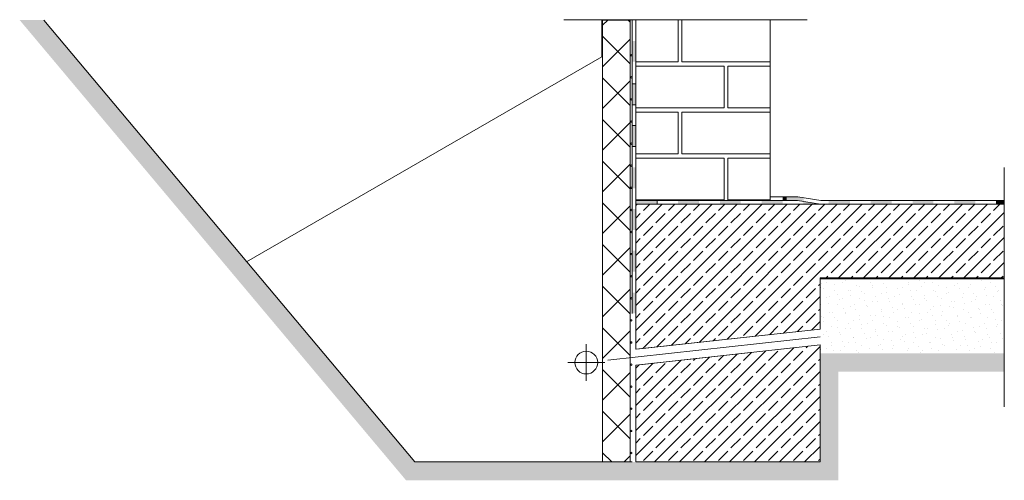
# Model space of a CAD drawing. Units: metres. Extents: x 4.43 to 7.11, y -0.75 to 0.5.
import ezdxf

# ---------------------------------------------------------------- set-up
doc = ezdxf.new("R2010")
doc.units = ezdxf.units.M
doc.header["$MEASUREMENT"] = 0
doc.linetypes.add('Strichpunktlinie', pattern=[0.006703, 0.003528, -0.001764, 0, -0.001411])
for name, color, linetype in [('Schomburg_Detail_1_Abdichtung', 7, 'Continuous'), ('Schomburg_Detail_1_Linien', 7, 'Continuous'), ('Schomburg_Detail_1_Schraffuren', 7, 'Continuous')]:
    doc.layers.add(name, color=color, linetype=linetype)
doc.linetypes.add('Drainage', pattern='A,0,[1,00 D 1.15.1.11.Shx,S=0.000952381,R=0,X=0,Y=0],-0.12,0', length=0.12)
pattern_1 = [(45, (0, 0), (-0.03394113, 0.03394113), []), (45, (-0.01697, 0.01697), (-0.03394113, 0.03394113), [0.036, -0.012])]

msp = doc.modelspace()

# ---------------------------------------------------------------- hatches: boundary and pattern name
at = {"layer": 'Schomburg_Detail_1_Abdichtung', "linetype": 'Continuous', "lineweight": 5, "ltscale": 1000}
for points in [[(6.1056, 0.4436), (6.0956, 0.4436), (6.0956, 0.3869), (6.1056, 0.3869)], [(6.1056, 0.3269), (6.0956, 0.3269), (6.0956, 0.2702), (6.1056, 0.2702)], [(6.1056, 0.2136), (6.0956, 0.2136), (6.0956, 0.1569), (6.1056, 0.1569)], [(6.1056, 0.1002), (6.0956, 0.1002), (6.0956, 0.0436), (6.1056, 0.0436)], [(6.164, 0.01), (6.1073, 0.01), (6.1073, 0), (6.164, 0)], [(6.2773, 0.01), (6.2206, 0.01), (6.2206, 0), (6.2773, 0)], [(6.3906, 0.01), (6.334, 0.01), (6.334, 0), (6.3906, 0)], [(6.504, 0.01), (6.4473, 0.01), (6.4473, 0), (6.504, 0)], [(6.5149, 0.02), (6.504, 0.02), (6.504, 0.01), (6.5149, 0.01)], [(6.5149, 0.02), (6.5149, 0.01), (6.5445, 0.01), (6.5606, 0.0074), (6.5622, 0.0173), (6.5454, 0.02)], [(6.5606, 0.0074), (6.5606, 0), (6.6073, 0)], [(6.6866, 0.01), (6.6291, 0.01), (6.6284, 0), (6.6866, 0)], [(6.7999, 0.01), (6.7433, 0.01), (6.7433, 0), (6.7999, 0)], [(6.9133, 0.01), (6.8566, 0.01), (6.8566, 0), (6.9133, 0)], [(7.0266, 0.01), (6.9699, 0.01), (6.9699, 0), (7.0266, 0)], [(7.1056, 0.01), (7.0833, 0.01), (7.0833, 0), (7.1056, 0)], [(6.1056, -0.0131), (6.0956, -0.0131), (6.0956, -0.0698), (6.1056, -0.0698)], [(6.1056, -0.1264), (6.0956, -0.1264), (6.0956, -0.1831), (6.1056, -0.1831)], [(6.1056, -0.2398), (6.0956, -0.2398), (6.0956, -0.2964), (6.1056, -0.2964)]]:
    msp.add_hatch(color=5, dxfattribs=at).paths.add_polyline_path(points)
at = {"layer": 'Schomburg_Detail_1_Linien', "linetype": 'Continuous', "lineweight": 9, "ltscale": 1000, "true_color": 0x9f9f9f}
h = msp.add_hatch(dxfattribs=at)
h.set_pattern_fill('EARTH_0001', color=253, style=0, pattern_type=2)
h.set_pattern_definition([(315, (5.85391, -0.253366), (0.0673519, 0), [0.047625, -0.047625]), (315, (5.866537, -0.240737), (0.0673519, 0), [0.047625, -0.047625]), (315, (5.879165, -0.22811), (0.0673519, 0), [0.047625, -0.047625]), (45, (5.887584, -0.22811), (0, 0.0673519), [0.047625, -0.047625]), (45, (5.900213, -0.240737), (0, 0.0673519), [0.047625, -0.047625]), (45, (5.91284, -0.253366), (0, 0.0673519), [0.047625, -0.047625])])
h.paths.add_polyline_path([(4.4338, 0.5), (5.4823, -0.7496), (6.6556, -0.7496), (6.6556, -0.455), (7.1056, -0.455), (7.1056, -0.405), (6.6056, -0.405), (6.6056, -0.6996), (5.5056, -0.6996), (4.4991, 0.5)])
at = {"layer": 'Schomburg_Detail_1_Schraffuren', "linetype": 'Continuous', "lineweight": 18, "ltscale": 1000, "true_color": 0xe6e600}
h = msp.add_hatch(dxfattribs=at)
h.set_pattern_fill('Dämmung__hart_1_0001', color=2, style=0, pattern_type=2)
h.set_pattern_definition([(45, (6.057306, 0.41479), (-0.0565685, 0.0565685), []), (135, (6.057306, 0.41479), (0.0565685, 0.0565685), [])])
h.paths.add_polyline_path([(6.0156, -0.6996), (6.0906, -0.6996), (6.0906, 0.5), (6.0156, 0.5)])
at = {"layer": 'Schomburg_Detail_1_Schraffuren', "linetype": 'Continuous', "lineweight": 9, "ltscale": 1000, "true_color": 0x9f9f9f}
h = msp.add_hatch(dxfattribs=at)
h.set_pattern_fill('Beton__Stahlbeton_0001', color=253, style=0, pattern_type=2)
h.set_pattern_definition(pattern_1)
h.paths.add_polyline_path([(6.1056, -0.3938), (6.6056, -0.3391), (6.6056, -0.2), (7.1056, -0.2), (7.1056, 0), (6.411, 0), (6.1056, 0)])
at = {"layer": 'Schomburg_Detail_1_Schraffuren', "linetype": 'Continuous', "lineweight": 18, "ltscale": 1000, "true_color": 0x5f5f5f}
h = msp.add_hatch(dxfattribs=at)
h.set_pattern_fill('Sand_0001', color=251, style=0, pattern_type=2)
h.set_pattern_definition([(45, (-2e-17, 0.07), (-0.02227386, 0.02227386), [0, -0.021, 0, -0.0315]), (110, (0.07, 0.07), (0.02960032, 0.01077363), [0, -0.0154, 0, -0.0266])])
h.paths.add_polyline_path([(6.6056, -0.205), (6.6056, -0.405), (7.1056, -0.405), (7.1056, -0.205)])
at = {"layer": 'Schomburg_Detail_1_Schraffuren', "linetype": 'Continuous', "lineweight": 9, "ltscale": 1000, "true_color": 0x9f9f9f}
h = msp.add_hatch(dxfattribs=at)
h.set_pattern_fill('Beton__Stahlbeton_0001', color=253, style=0, pattern_type=2)
h.set_pattern_definition(pattern_1)
h.paths.add_polyline_path([(6.1056, -0.6996), (6.6056, -0.6996), (6.6056, -0.3816), (6.1056, -0.437)])

# ---------------------------------------------------------------- linework, layer by layer
at = {"layer": 'Schomburg_Detail_1_Abdichtung', "color": 5, "linetype": 'Continuous', "lineweight": 5, "ltscale": 1000}
for p, q in [((6.0956, -0.2964), (6.0956, 0.5)), ((6.1056, -0.2964), (6.1056, 0.5)), ((6.1056, 0.4967), (6.1056, 0.01)), ((6.1056, 0.3269), (6.0956, 0.3269)), ((6.1056, 0.2702), (6.0956, 0.2702)), ((6.1056, 0.2136), (6.0956, 0.2136)), ((6.1056, 0.1569), (6.0956, 0.1569)), ((6.1056, 0.01), (6.5445, 0.01)), ((6.164, 0), (6.164, 0.01)), ((6.4706, 0.02), (6.5454, 0.02)), ((6.5445, 0.01), (6.6073, 0)), ((6.5454, 0.02), (6.6082, 0.01)), ((6.6082, 0.01), (7.1056, 0.01))]:
    msp.add_line(p, q, dxfattribs=at)
at = {"layer": 'Schomburg_Detail_1_Linien', "color": 253, "linetype": 'Continuous', "lineweight": 9, "ltscale": 1000, "true_color": 0x9f9f9f}
for p, q in [((5.5056, -0.6996), (4.4991, 0.5)), ((6.0956, -0.6996), (5.5056, -0.6996))]:
    msp.add_line(p, q, dxfattribs=at)
at = {"layer": 'Schomburg_Detail_1_Linien', "color": 7, "linetype": 'Strichpunktlinie', "lineweight": 18, "ltscale": 1000}
for p, q in [((6.5706, 0.5012), (5.9102, 0.5012)), ((7.1056, 0.1), (7.1056, -0.55))]:
    msp.add_line(p, q, dxfattribs=at)
at = {"layer": 'Schomburg_Detail_1_Linien', "color": 40, "linetype": 'Drainage', "lineweight": 5, "ltscale": 1000, "true_color": 0xffa800}
for p, q in [((6.0131, 0.4001), (6.0131, 0.5)), ((6.0131, 0.4001), (5.0497, -0.1562)), ((6.6056, -0.2025), (7.1056, -0.2025))]:
    msp.add_line(p, q, dxfattribs=at)
at = {"layer": 'Schomburg_Detail_1_Linien', "color": 40, "linetype": 'Continuous', "lineweight": 5, "ltscale": 1000, "true_color": 0xffa800}
msp.add_line((6.0906, -0.6996), (6.0906, 0.5), dxfattribs=at)
at = {"layer": 'Schomburg_Detail_1_Linien', "color": 7, "linetype": 'Continuous', "lineweight": 9, "ltscale": 1000}
for p, q in [((6.1056, 0.387), (6.1056, 0.5)), ((6.1056, 0.262), (6.1056, 0.375)), ((6.1056, 0.137), (6.1056, 0.25)), ((6.1056, 0.012), (6.1056, 0.125)), ((6.6056, -0.3391), (6.1073, -0.3936)), ((5.9712, -0.4298), (5.9712, -0.3798)), ((6.1073, -0.4368), (6.6056, -0.3816)), ((5.9712, -0.4298), (5.9212, -0.4298)), ((5.9712, -0.4298), (5.9712, -0.4798)), ((5.9712, -0.4298), (6.0212, -0.4298))]:
    msp.add_line(p, q, dxfattribs=at)
at = {"layer": 'Schomburg_Detail_1_Linien', "color": 7, "linetype": 'Continuous', "lineweight": 18, "ltscale": 1000}
msp.add_line((6.1056, 0.5), (6.1056, 0.012), dxfattribs=at)
at = {"layer": 'Schomburg_Detail_1_Linien', "color": 36, "linetype": 'Continuous', "lineweight": 18, "ltscale": 1000, "true_color": 0x7e4100}
for p, q in [((6.2206, 0.5), (6.2206, 0.387)), ((6.2306, 0.387), (6.2306, 0.5)), ((6.4706, 0.5), (6.4706, 0.387)), ((6.4706, 0.5), (6.4706, 0.012)), ((6.2206, 0.387), (6.1056, 0.387)), ((6.1056, 0.375), (6.3456, 0.375)), ((6.4706, 0.387), (6.2306, 0.387)), ((6.3456, 0.375), (6.3456, 0.262)), ((6.3556, 0.262), (6.3556, 0.375)), ((6.3556, 0.375), (6.4706, 0.375)), ((6.4706, 0.375), (6.4706, 0.262)), ((6.3456, 0.262), (6.1056, 0.262)), ((6.1056, 0.25), (6.2206, 0.25)), ((6.2206, 0.25), (6.2206, 0.137)), ((6.2306, 0.25), (6.4706, 0.25)), ((6.2306, 0.137), (6.2306, 0.25)), ((6.4706, 0.262), (6.3556, 0.262)), ((6.4706, 0.25), (6.4706, 0.137)), ((6.2206, 0.137), (6.1056, 0.137)), ((6.4706, 0.137), (6.2306, 0.137)), ((6.1056, 0.125), (6.3456, 0.125)), ((6.3456, 0.125), (6.3456, 0.012)), ((6.3556, 0.012), (6.3556, 0.125)), ((6.3556, 0.125), (6.4706, 0.125)), ((6.4706, 0.125), (6.4706, 0.012)), ((6.3456, 0.012), (6.1056, 0.012)), ((6.4706, 0.012), (6.3556, 0.012))]:
    msp.add_line(p, q, dxfattribs=at)
at = {"layer": 'Schomburg_Detail_1_Linien', "color": 14, "linetype": 'Strichpunktlinie', "lineweight": 18, "ltscale": 1000, "true_color": 0xa80000}
msp.add_line((6.6056, -0.3604), (6.03, -0.4234), dxfattribs=at)
at = {"layer": 'Schomburg_Detail_1_Linien', "color": 40, "linetype": 'Continuous', "lineweight": 5, "ltscale": 1000, "true_color": 0xffa800}
for centre in [(6.0931, 0.4046), (6.0931, 0.3446), (6.0931, 0.2846), (6.0931, 0.2246), (6.0931, 0.1646), (6.0931, 0.1046), (6.0931, 0.0446), (6.0931, -0.0154), (6.0931, -0.0754), (6.0931, -0.1354), (6.0931, -0.1954), (6.0931, -0.2554), (6.0931, -0.3154), (6.0931, -0.3754), (6.0931, -0.4354), (6.0931, -0.4954), (6.0931, -0.5554), (6.0931, -0.6154), (6.0931, -0.6754)]:
    msp.add_circle(centre, 0.002, dxfattribs=at)
at = {"layer": 'Schomburg_Detail_1_Linien', "color": 7, "linetype": 'Continuous', "lineweight": 9, "ltscale": 1000}
msp.add_circle((5.9712, -0.4298), 0.031, dxfattribs=at)
at = {"layer": 'Schomburg_Detail_1_Schraffuren', "color": 7, "linetype": 'Continuous', "lineweight": 9, "ltscale": 1000}
for p, q in [((6.0906, 0.5), (6.0156, 0.5)), ((6.0156, 0.5), (6.0156, -0.6996)), ((6.0906, -0.6996), (6.0906, 0.5)), ((6.0156, -0.6996), (6.0906, -0.6996))]:
    msp.add_line(p, q, dxfattribs=at)
at = {"layer": 'Schomburg_Detail_1_Schraffuren', "color": 7, "linetype": 'Continuous', "lineweight": 18, "ltscale": 1000}
for p, q in [((6.411, 0), (6.1056, 0)), ((6.1056, 0), (6.1056, -0.3938)), ((7.1056, 0), (6.411, 0)), ((7.1056, -0.2), (7.1056, 0)), ((6.6056, -0.3391), (6.6056, -0.2)), ((6.6056, -0.2), (7.1056, -0.2)), ((6.1056, -0.3938), (6.6056, -0.3391)), ((6.6056, -0.3816), (6.1056, -0.437)), ((6.6056, -0.6996), (6.6056, -0.3816)), ((6.1056, -0.437), (6.1056, -0.6996)), ((6.1056, -0.6996), (6.6056, -0.6996))]:
    msp.add_line(p, q, dxfattribs=at)

doc.saveas('drawing.dxf')
